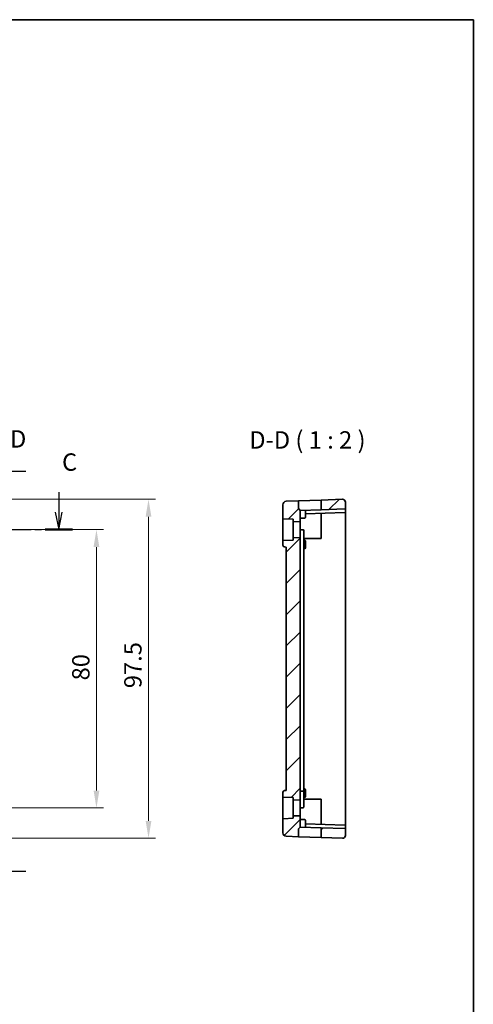
# Model space of a CAD drawing. Units: millimetres. Extents: x 29 to 4174, y 16 to 718.
# Drawn here: x 4044 to 4174, y 295 to 578 of the extents above; entities that cross this region are included whole.
import ezdxf

# ---------------------------------------------------------------- set-up
doc = ezdxf.new("R2010")
doc.units = ezdxf.units.MM
doc.header["$LTSCALE"] = 2
doc.linetypes.add('CHAIN', pattern=[0.3543, 0.2362, -0.0295, 0.0591, -0.0295])
doc.layers.get('Defpoints').update_dxf_attribs({"lineweight": 25})
for name, color, linetype, lineweight in [('Border (ISO)', 7, 'Continuous', 35), ('Dimension (ISO)', 7, 'Continuous', 18), ('Section Line (ISO)', 7, 'CHAIN', 25), ('Symbol (ISO)', 7, 'Continuous', 18), ('Visible (ISO)', 7, 'Continuous', 35)]:
    doc.layers.add(name, color=color, linetype=linetype, lineweight=lineweight)
doc.layers.add('Hatch (ISO)', color=1, linetype='Continuous', lineweight=18, true_color=0xff0000)
doc.styles.add('Note Text (TK)', font='MS PGothic.ttf')
doc.dimstyles.new('Default - Method 1b (TK)', dxfattribs={"dimscale": 2, "dimtxt": 2.5, "dimasz": 2.5, "dimexe": 1, "dimexo": 1.5, "dimgap": 1, "dimtad": 1, "dimtoh": 1, "dimrnd": 1e-08, "dimdsep": 46, "dimtxsty": 'Note Text (TK)', "dimcen": 0.09, "dimdle": 5, "dimclrd": 100, "dimclre": 100, "dimclrt": 7, "dimadec": 1, "dimazin": 1, "dimtfac": 1, "dimtmove": 0, "dimatfit": 3, "dimfxl": 0, "dimtolj": 1, "dimlwd": -1, "dimlwe": -1, "dimarcsym": 0})

# ---------------------------------------------------------------- blocks, each defined once
blk = doc.blocks.new('図面枠 tk図枠')
at = {"layer": 'Border (ISO)'}
for p, q in [((14.5, 289), (405.5, 289)), ((405.5, 289), (405.5, 8))]:
    blk.add_line(p, q, dxfattribs=at)
blk = doc.blocks.new('*D95')
at = {"layer": 'Defpoints', "color": 0, "transparency": 16777216}
for p in [(4035.01, 431.38), (4065.99, 431.38), (4035.01, 351.38)]:
    blk.add_point(p, dxfattribs=at)
at = {"layer": 'Dimension (ISO)', "color": 100, "transparency": 16777216}
for p, q in [((4038.01, 431.38), (4067.99, 431.38)), ((4065.99, 356.38), (4065.99, 426.38)), ((4038.01, 351.38), (4067.99, 351.38))]:
    blk.add_line(p, q, dxfattribs=at)
for points in [[(4065.16, 426.38), (4066.82, 426.38), (4065.99, 431.38)], [(4065.16, 356.38), (4066.82, 356.38), (4065.99, 351.38)]]:
    blk.add_solid(points, dxfattribs=at)
at = {"layer": 'Dimension (ISO)', "color": 7, "transparency": 16777216, "insert": (4061.49, 388.04), "char_height": 5, "attachment_point": 4, "rotation": 90, "style": 'Note Text (TK)'}
blk.add_mtext('\\A1;80', dxfattribs=at)
blk = doc.blocks.new('*D96')
at = {"layer": 'Defpoints', "color": 0, "transparency": 16777216}
for p in [(4035.01, 440.1), (4080.98, 440.1), (4035.01, 342.66)]:
    blk.add_point(p, dxfattribs=at)
at = {"layer": 'Dimension (ISO)', "color": 100, "transparency": 16777216}
for p, q in [((4038.01, 440.1), (4082.98, 440.1)), ((4080.98, 347.66), (4080.98, 435.1)), ((4038.01, 342.66), (4082.98, 342.66))]:
    blk.add_line(p, q, dxfattribs=at)
for points in [[(4080.15, 435.1), (4081.81, 435.1), (4080.98, 440.1)], [(4080.15, 347.66), (4081.81, 347.66), (4080.98, 342.66)]]:
    blk.add_solid(points, dxfattribs=at)
at = {"layer": 'Dimension (ISO)', "color": 7, "transparency": 16777216, "insert": (4076.48, 384.27), "char_height": 5, "attachment_point": 4, "rotation": 90, "style": 'Note Text (TK)'}
blk.add_mtext('\\A1; 97.5', dxfattribs=at)

msp = doc.modelspace()

# ---------------------------------------------------------------- hatches: boundary and pattern name
at = {"layer": 'Hatch (ISO)'}
h = msp.add_hatch(dxfattribs=at)
h.set_pattern_fill('ANSI31', color=256, scale=50.8, style=0)
h.set_pattern_definition([(45, (3363.5, -1e-14), (-4.49013, 4.49013), [])])
edge = h.paths.add_edge_path()
edge.add_line((4124.6591, 353.839), (4124.6591, 428.9248))
edge.add_ellipse((4124.4591, 428.9248), major_axis=(0.2, 0), ratio=1, start_angle=0, end_angle=92)
edge.add_line((4124.4521, 429.1247), (4122.6591, 429.0621))
edge.add_line((4122.6591, 429.0621), (4122.6591, 428.3819))
edge.add_line((4122.6591, 428.3819), (4119.8521, 428.2839))
edge.add_ellipse((4119.8591, 428.084), major_axis=(-0.007, 0.1999), ratio=1, start_angle=0, end_angle=88)
edge.add_line((4119.6591, 428.084), (4119.6591, 426.8997))
edge.add_ellipse((4120.1591, 426.8997), major_axis=(-0.5, 0), ratio=1, start_angle=0, end_angle=88)
edge.add_line((4120.1416, 426.4), (4120.6591, 426.3819))
edge.add_line((4120.6591, 426.3819), (4120.6591, 356.3819))
edge.add_line((4120.6591, 356.3819), (4120.1416, 356.3639))
edge.add_ellipse((4120.1591, 355.8642), major_axis=(-0.0174, 0.4997), ratio=1, start_angle=0, end_angle=88)
edge.add_line((4119.6591, 355.8642), (4119.6591, 354.6798))
edge.add_ellipse((4119.8591, 354.6798), major_axis=(-0.2, 0), ratio=1, start_angle=0, end_angle=88)
edge.add_line((4119.8521, 354.48), (4122.6591, 354.3819))
edge.add_line((4122.6591, 354.3819), (4122.6591, 353.7018))
edge.add_line((4122.6591, 353.7018), (4124.4521, 353.6392))
edge.add_ellipse((4124.4591, 353.839), major_axis=(-0.007, -0.1999), ratio=1, start_angle=0, end_angle=92)
edge = h.paths.add_edge_path()
edge.add_ellipse((4137.4591, 345.2348), major_axis=(0.007, 0.1999), ratio=1, start_angle=272, end_angle=360)
edge.add_line((4137.4661, 345.4347), (4130.6591, 345.6724))
edge.add_line((4130.6591, 345.6724), (4130.6591, 342.8764))
edge.add_line((4130.6591, 342.8764), (4136.8312, 342.6608))
edge.add_ellipse((4136.8591, 343.4604), major_axis=(-0.0279, -0.7995), ratio=1, start_angle=0, end_angle=92)
edge.add_line((4137.6591, 343.4604), (4137.6591, 345.2348))
edge = h.paths.add_edge_path()
edge.add_ellipse((4137.4591, 437.529), major_axis=(0.007, -0.1999), ratio=1, start_angle=0, end_angle=88)
edge.add_line((4137.6591, 437.529), (4137.6591, 439.3035))
edge.add_ellipse((4136.8591, 439.3035), major_axis=(-0.0279, 0.7995), ratio=1, start_angle=268, end_angle=360)
edge.add_line((4136.8312, 440.103), (4130.6591, 439.8875))
edge.add_line((4130.6591, 439.8875), (4130.6591, 437.0915))
edge.add_line((4130.6591, 437.0915), (4137.4661, 437.3292))
edge = h.paths.add_edge_path()
edge.add_ellipse((4124.3591, 345.2991), major_axis=(-0.1414, 0.1414), ratio=1, start_angle=0, end_angle=45)
edge.add_line((4124.1591, 345.2991), (4124.1591, 343.1034))
edge.add_line((4124.1591, 343.1034), (4120.6242, 343.2268))
edge.add_ellipse((4120.6591, 344.2262), major_axis=(-0.0349, -0.9994), ratio=1, start_angle=272, end_angle=360, ccw=False)
edge.add_line((4119.6591, 344.2262), (4119.6591, 348.084))
edge.add_ellipse((4119.8591, 348.084), major_axis=(-0.007, 0.1999), ratio=1, start_angle=0, end_angle=88, ccw=False)
edge.add_line((4119.8521, 348.2839), (4122.6591, 348.3819))
edge.add_line((4122.6591, 348.3819), (4122.6591, 349.0621))
edge.add_line((4122.6591, 349.0621), (4124.4521, 349.1247))
edge.add_ellipse((4124.4591, 348.9248), major_axis=(0.2, 0), ratio=1, start_angle=0, end_angle=92, ccw=False)
edge.add_line((4124.6591, 348.9248), (4124.6591, 345.8819))
edge.add_line((4124.6591, 345.8819), (4124.2177, 345.4405))
edge = h.paths.add_edge_path()
edge.add_ellipse((4124.3591, 437.4648), major_axis=(-0.1414, -0.1414), ratio=1, start_angle=315, end_angle=360)
edge.add_line((4124.2177, 437.3234), (4124.6591, 436.8819))
edge.add_line((4124.6591, 436.8819), (4124.6591, 433.839))
edge.add_ellipse((4124.4591, 433.839), major_axis=(-0.007, -0.1999), ratio=1, start_angle=0, end_angle=92, ccw=False)
edge.add_line((4124.4521, 433.6392), (4122.6591, 433.7018))
edge.add_line((4122.6591, 433.7018), (4122.6591, 434.3819))
edge.add_line((4122.6591, 434.3819), (4119.8521, 434.48))
edge.add_ellipse((4119.8591, 434.6798), major_axis=(-0.2, 0), ratio=1, start_angle=0, end_angle=88, ccw=False)
edge.add_line((4119.6591, 434.6798), (4119.6591, 438.5377))
edge.add_ellipse((4120.6591, 438.5377), major_axis=(-0.0349, 0.9994), ratio=1, start_angle=0, end_angle=88, ccw=False)
edge.add_line((4120.6242, 439.5371), (4124.1591, 439.6605))
edge.add_line((4124.1591, 439.6605), (4124.1591, 437.4648))

# ---------------------------------------------------------------- linework, layer by layer
at = {"layer": 'Section Line (ISO)', "linetype": 'Continuous'}
for p, q in [((4045.6903, 448.1374), (4040.0096, 448.1374)), ((4055.1463, 442.1379), (4055.1463, 436.3819)), ((4054.1463, 436.3819), (4055.1463, 431.3819)), ((4055.1463, 436.3819), (4055.1463, 431.3819)), ((4055.1463, 431.3819), (4056.1463, 436.3819)), ((4045.6903, 333.096), (4040.0096, 333.096))]:
    msp.add_line(p, q, dxfattribs=at)
at = {"layer": 'Section Line (ISO)', "linetype": 'CHAIN', "ltscale": 16.825356}
msp.add_line((3884.2709, 431.3819), (4059.1076, 431.3819), dxfattribs=at)
at = {"layer": 'Section Line (ISO)', "linetype": 'Continuous', "lineweight": 50}
msp.add_line((4051.1851, 431.3819), (4059.1076, 431.3819), dxfattribs=at)
at = {"layer": 'Visible (ISO)'}
for p, q in [((4124.1591, 439.6605), (4120.6242, 439.5371)), ((4124.1591, 439.6605), (4130.6591, 439.8875)), ((4124.1591, 437.4648), (4124.1591, 439.6605)), ((4136.8312, 440.103), (4130.6591, 439.8875)), ((4130.6591, 439.8875), (4130.6591, 437.0915)), ((4137.6591, 437.529), (4137.6591, 439.3035)), ((4119.6591, 438.5377), (4119.6591, 434.6798)), ((4124.2177, 437.3234), (4124.6591, 436.8819)), ((4130.6591, 437.0915), (4124.6591, 436.8819)), ((4124.6591, 433.839), (4124.6591, 436.8819)), ((4126.1591, 435.6819), (4126.1591, 436.8716)), ((4126.1591, 435.9343), (4137.4661, 436.3292)), ((4137.4661, 437.3292), (4130.6591, 437.0915)), ((4130.6591, 436.0915), (4130.6591, 431.3819)), ((4137.6591, 437.1293), (4137.6591, 437.529)), ((4137.6591, 436.529), (4137.6591, 437.1293)), ((4137.6591, 431.3819), (4137.6591, 436.529)), ((4119.6591, 434.6798), (4119.6591, 428.084)), ((4119.8521, 434.48), (4122.6591, 434.3819)), ((4122.6591, 434.3819), (4122.6591, 433.7018)), ((4122.6591, 433.7018), (4124.4521, 433.6392)), ((4122.6591, 429.0621), (4122.6591, 433.7018)), ((4124.6591, 434.6819), (4125.9661, 434.7276)), ((4124.6591, 428.9248), (4124.6591, 433.839)), ((4126.1591, 435.6819), (4126.1591, 434.9274)), ((4125.6591, 426.9937), (4125.6591, 431.1539)), ((4130.6591, 431.3819), (4130.6591, 428.8819)), ((4137.6591, 351.3819), (4137.6591, 431.3819)), ((4119.6591, 428.084), (4119.6591, 426.8997)), ((4122.6591, 428.3819), (4119.8521, 428.2839)), ((4124.4521, 429.1247), (4122.6591, 429.0621)), ((4122.6591, 429.0621), (4122.6591, 428.3819)), ((4124.6591, 353.839), (4124.6591, 428.9248)), ((4130.6591, 428.8819), (4125.6591, 428.8819)), ((4125.6591, 428.347), (4125.9661, 428.3363)), ((4126.1591, 428.1364), (4126.1591, 427.3819)), ((4120.1416, 426.4), (4120.6591, 426.3819)), ((4120.6591, 426.3819), (4120.6591, 356.3819)), ((4125.6591, 357.1819), (4125.6591, 426.9937)), ((4125.6591, 425.9169), (4125.9661, 425.9276)), ((4126.1591, 426.8819), (4126.1591, 427.3819)), ((4126.1591, 426.8819), (4126.1591, 426.1274)), ((4125.6591, 357.1819), (4125.6591, 356.41)), ((4125.6591, 356.847), (4125.9661, 356.8363)), ((4119.6591, 355.8642), (4119.6591, 354.6798)), ((4119.6591, 354.6798), (4119.6591, 348.084)), ((4119.8521, 354.48), (4122.6591, 354.3819)), ((4120.6591, 356.3819), (4120.1416, 356.3639)), ((4122.6591, 354.3819), (4122.6591, 353.7018)), ((4124.6591, 356.1819), (4125.4661, 356.2101)), ((4125.6591, 356.0102), (4125.6591, 356.41)), ((4125.6591, 352.3819), (4125.6591, 356.0102)), ((4125.6591, 354.4169), (4125.9661, 354.4276)), ((4125.6591, 353.8819), (4130.6591, 353.8819)), ((4126.1591, 356.6364), (4126.1591, 355.8819)), ((4126.1591, 355.3819), (4126.1591, 355.8819)), ((4126.1591, 355.3819), (4126.1591, 354.6274)), ((4130.6591, 353.8819), (4130.6591, 351.3819)), ((4122.6591, 353.7018), (4124.4521, 353.6392)), ((4122.6591, 349.0621), (4122.6591, 353.7018)), ((4124.6591, 348.9248), (4124.6591, 353.839)), ((4124.6591, 351.3819), (4125.4661, 351.4101)), ((4125.6591, 352.3819), (4125.6591, 351.61)), ((4130.6591, 351.3819), (4130.6591, 346.6724)), ((4137.6591, 346.2348), (4137.6591, 351.3819)), ((4122.6591, 348.3819), (4119.8521, 348.2839)), ((4124.4521, 349.1247), (4122.6591, 349.0621)), ((4122.6591, 349.0621), (4122.6591, 348.3819)), ((4124.6591, 345.8819), (4124.6591, 348.9248)), ((4119.6591, 348.084), (4119.6591, 344.2262)), ((4124.2177, 345.4405), (4124.6591, 345.8819)), ((4124.6591, 348.0819), (4125.9661, 348.0363)), ((4124.6591, 345.8819), (4130.6591, 345.6724)), ((4126.1591, 347.8364), (4126.1591, 347.0819)), ((4126.1591, 345.8922), (4126.1591, 347.0819)), ((4137.4661, 346.4347), (4126.1591, 346.8295)), ((4137.4661, 345.4347), (4130.6591, 345.6724)), ((4130.6591, 345.6724), (4130.6591, 342.8764)), ((4137.6591, 345.6346), (4137.6591, 346.2348)), ((4137.6591, 345.2348), (4137.6591, 345.6346)), ((4124.1591, 343.1034), (4120.6242, 343.2268)), ((4124.1591, 343.1034), (4124.1591, 345.2991)), ((4130.6591, 342.8764), (4124.1591, 343.1034)), ((4136.8312, 342.6608), (4130.6591, 342.8764)), ((4137.6591, 343.4604), (4137.6591, 345.2348))]:
    msp.add_line(p, q, dxfattribs=at)
for centre, radius, start, end in [((4120.6591, 438.5377), 1, 92, 180), ((4136.8591, 439.3035), 0.8, 0, 92), ((4124.3591, 437.4648), 0.2, 180, 225), ((4137.4591, 437.529), 0.2, 272, 0), ((4137.4591, 436.529), 0.2, 272, 0), ((4119.8591, 434.6798), 0.2, 180, 268), ((4124.4591, 433.839), 0.2, 268, 0), ((4125.9591, 434.9274), 0.2, 272, 0), ((4125.4591, 431.1539), 0.2, 0, 88), ((4119.8591, 428.084), 0.2, 92, 180), ((4124.4591, 428.9248), 0.2, 0, 92), ((4125.9591, 428.1364), 0.2, 0, 88), ((4120.1591, 426.8997), 0.5, 180, 268), ((4125.9591, 426.1274), 0.2, 272, 0), ((4125.9591, 356.6364), 0.2, 0, 88), ((4120.1591, 355.8642), 0.5, 92, 180), ((4119.8591, 354.6798), 0.2, 180, 268), ((4125.4591, 356.41), 0.2, 272, 0), ((4125.9591, 354.6274), 0.2, 272, 0), ((4124.4591, 353.839), 0.2, 268, 0), ((4125.4591, 351.61), 0.2, 272, 0), ((4119.8591, 348.084), 0.2, 92, 180), ((4124.4591, 348.9248), 0.2, 0, 92), ((4124.3591, 345.2991), 0.2, 135, 180), ((4125.9591, 347.8364), 0.2, 0, 88), ((4137.4591, 346.2348), 0.2, 0, 88), ((4137.4591, 345.2348), 0.2, 0, 88), ((4120.6591, 344.2262), 1, 180, 268), ((4136.8591, 343.4604), 0.8, 268, 0)]:
    msp.add_arc(centre, radius, start, end, dxfattribs=at)
for points, knots in [([(4126.094, 436.932), (4126.104, 436.9324), (4126.1129, 436.9321), (4126.1292, 436.9295), (4126.1371, 436.9267), (4126.1489, 436.9174), (4126.153, 436.9107), (4126.1581, 436.8945), (4126.1591, 436.8839), (4126.1591, 436.8717), (4126.1591, 436.8717), (4126.1591, 436.8716)], [-0.0325679175, -0.0325679175, -0.0325679175, -0.0325679175, -0.028620124, -0.028620124, -0.0242178348, -0.0242178348, -0.0198155455, -0.0198155455, -0.0148616591, -0.0148616591, -0.0148448287, -0.0148448287, -0.0148448287, -0.0148448287]), ([(4126.1591, 345.8922), (4126.1591, 345.8802), (4126.1581, 345.8697), (4126.1531, 345.8534), (4126.1491, 345.8467), (4126.1372, 345.8372), (4126.1293, 345.8344), (4126.1129, 345.8317), (4126.104, 345.8315), (4126.094, 345.8318)], [-0.1701341296, -0.1701341296, -0.1701341296, -0.1701341296, -0.1652359616, -0.1652359616, -0.1607988128, -0.1607988128, -0.1563616639, -0.1563616639, -0.1524138704, -0.1524138704, -0.1524138704, -0.1524138704])]:
    msp.add_open_spline(points, degree=3, knots=knots, dxfattribs=at)
msp.add_open_spline([(4125.4661, 431.3538), (4125.1971, 431.3631), (4124.9281, 431.3725), (4124.6591, 431.3819)], degree=3, dxfattribs=at)

# ---------------------------------------------------------------- block references
at = {"xscale": 2, "yscale": 2, "zscale": 2}
msp.add_blockref('図面枠 tk図枠', (3363.5, 0), dxfattribs=at)

# ---------------------------------------------------------------- texts
at = {"layer": 'Section Line (ISO)', "char_height": 5, "attachment_point": 7, "style": 'Note Text (TK)'}
for s, insert in [('D', (4041.1054, 453.4125)), ('C', (4056.0825, 446.7465))]:
    msp.add_mtext(s, dxfattribs=dict(at, insert=insert))
at = {"layer": 'Symbol (ISO)', "color": 7, "insert": (4109.9933, 453.1113), "char_height": 5, "attachment_point": 7, "style": 'Note Text (TK)'}
msp.add_mtext('D-D ( 1 : 2 )', dxfattribs=at)

# ---------------------------------------------------------------- dimensions: what is measured, and where the dimension line sits
at = {"layer": 'Dimension (ISO)', "color": 100, "true_color": 0x00ff3f}
dim = msp.add_linear_dim(base=(4080.9797, 440.103), p1=(4035.0096, 342.6608), p2=(4035.0096, 440.103), angle=90, text=' 97.5', dimstyle='Default - Method 1b (TK)', override={"dimtoh": 0, "dimdec": 2, "dimtp": 0, "dimtm": 0, "dimtdec": 2, "dimtofl": 0, "dimatfit": 1}, dxfattribs=at)
dim.commit()
dim.dimension.update_dxf_attribs({"geometry": '*D96', "text_midpoint": (4080.9797, 391.3819), "dimtype": 160})
dim = msp.add_linear_dim(base=(4065.9911, 431.3819), p1=(4035.0096, 351.3819), p2=(4035.0096, 431.3819), angle=90, dimstyle='Default - Method 1b (TK)', override={"dimtoh": 0, "dimdec": 2, "dimtp": 0, "dimtm": 0, "dimtdec": 2, "dimtofl": 0, "dimatfit": 1}, dxfattribs=at)
dim.commit()
dim.dimension.update_dxf_attribs({"geometry": '*D95', "text_midpoint": (4065.9911, 391.3819), "dimtype": 160})

doc.saveas('drawing.dxf')
